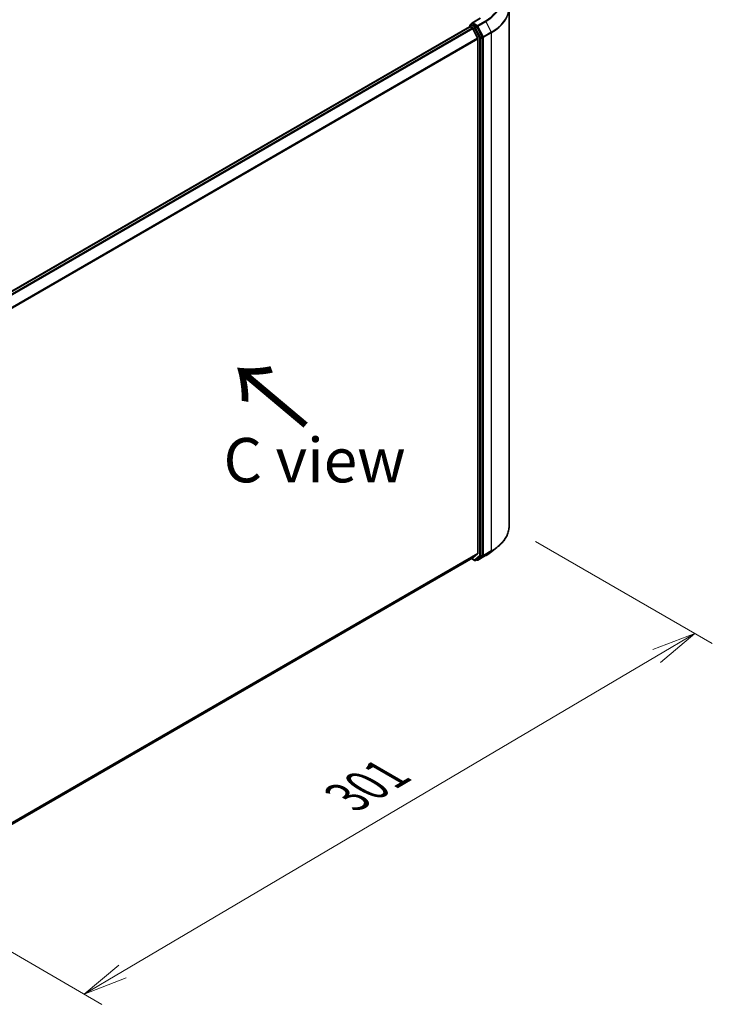
# Model space of a CAD drawing. Units: millimetres. Extents: x 36 to 7525, y 20 to 1284.
# Drawn here: x 210 to 308, y 465 to 604 of the extents above; entities that cross this region are included whole.
import ezdxf

# ---------------------------------------------------------------- set-up
doc = ezdxf.new("R2010")
doc.units = ezdxf.units.MM
doc.header["$LTSCALE"] = 2.5
doc.layers.get('Defpoints').update_dxf_attribs({"lineweight": 25})
for name, color, linetype, lineweight in [('Dimension (ISO)', 7, 'Continuous', 18), ('Symbol (ISO)', 7, 'Continuous', 18), ('Visible (ISO)', 7, 'Continuous', 35), ('Visible Narrow (ISO)', 7, 'Continuous', 25)]:
    doc.layers.add(name, color=color, linetype=linetype, lineweight=lineweight)
doc.styles.add('Note Text (TK)', font='MS PGothic.ttf')
doc.dimstyles.new('Default - Method 1b (TK)', dxfattribs={"dimscale": 2.5, "dimtxt": 2.5, "dimasz": 2.5, "dimexe": 1, "dimexo": 1.5, "dimgap": 1, "dimtad": 1, "dimdsep": 46, "dimtxsty": 'Note Text (TK)', "dimblk": 'OPEN', "dimcen": 0.09, "dimdle": 5, "dimclrd": 100, "dimclre": 100, "dimclrt": 7, "dimadec": 1, "dimazin": 1, "dimtfac": 1, "dimtmove": 0, "dimatfit": 3, "dimldrblk": 'OPEN', "dimfxl": 1, "dimtolj": 1, "dimlwd": -1, "dimlwe": -1, "dimarcsym": 0})

# ---------------------------------------------------------------- blocks, each defined once
blk = doc.blocks.new('_Open')
at = {"color": 0, "linetype": 'ByBlock', "lineweight": -2}
for p, q in [((-1, 0.167), (0, 0)), ((-1, -0.167), (0, 0)), ((0, 0), (-1, 0))]:
    blk.add_line(p, q, dxfattribs=at)
blk = doc.blocks.new('*D22')
at = {"layer": 'Defpoints', "color": 0}
for p in [(278.95, 532.54), (188.56, 484.17), (219.02, 466.58)]:
    blk.add_point(p, dxfattribs=at)
at = {"layer": 'Dimension (ISO)', "color": 100}
for p, q in [((282.68, 530.39), (307.62, 515.99)), ((299.76, 514.24), (224.4, 469.76)), ((192.29, 482.01), (221.51, 465.14))]:
    blk.add_line(p, q, dxfattribs=at)
at = {"layer": 'Dimension (ISO)', "color": 100, "xscale": 6.25, "yscale": 6.25, "zscale": 6.25}
for p, rotation in [((305.14, 517.42), 30.55776699176221), ((219.02, 466.58), 210.5577669917622)]:
    blk.add_blockref('_Open', p, dxfattribs=dict(at, rotation=rotation))
at = {"layer": 'Dimension (ISO)', "color": 7, "insert": (256.07, 494.32), "char_height": 6.25, "attachment_point": 4, "rotation": 30.5578, "style": 'Note Text (TK)'}
blk.add_mtext('\\A1;{\\Q-29.442;\\W0.821;\\H0.816x;301}', dxfattribs=at)

msp = doc.modelspace()

# ---------------------------------------------------------------- linework, layer by layer
at = {"layer": 'Visible (ISO)'}
for p, q in [((278.9467, 605.5787), (278.9467, 532.5432)), ((274.8504, 604.1425), (273.6977, 603.477)), ((273.3772, 602.9518), (199.9006, 560.53)), ((273.4031, 603.1327), (273.4031, 602.9576)), ((273.4397, 602.9456), (273.7519, 602.7654)), ((273.4656, 603.241), (273.6757, 603.3623)), ((274.3596, 602.9928), (273.7343, 603.3538)), ((274.5093, 601.3358), (273.8198, 602.6894)), ((275.157, 601.5029), (274.427, 602.9179)), ((274.5298, 601.2586), (274.5298, 528.6984)), ((275.178, 528.4642), (275.178, 601.4248)), ((276.3352, 528.8515), (277.2148, 529.5287)), ((201.1747, 486.1452), (273.8144, 528.0838)), ((273.634, 527.9796), (274.0909, 527.7159)), ((273.8198, 528.0875), (274.5093, 528.6448)), ((274.2159, 527.7159), (274.4221, 527.8349)), ((274.4264, 527.7603), (274.3596, 527.7989)), ((274.427, 527.8382), (275.157, 528.4103)), ((274.5514, 527.7603), (275.6415, 528.3897))]:
    msp.add_line(p, q, dxfattribs=at)
for centre, start, end in [((273.5281, 603.1327), 120, 180), ((274.1534, 527.8241), 240, 300), ((274.4889, 527.8685), 240, 300)]:
    msp.add_arc(centre, 0.125, start, end, dxfattribs=at)
for centre, major_axis, start_param, end_param in [((273.4397, 602.8435), (-0.0625, 0.1083), 5.49778714, 6.28318531), ((273.8227, 603.4049), (-0.1768, 0), 4.71238898, 6.28318531), ((273.7343, 603.4559), (-0.0625, -0.1083), 5.49778714, 6.12363721), ((273.7519, 602.6633), (-0.0625, 0.1083), 4.62172909, 5.49778714), ((274.3596, 602.8908), (0.0625, -0.1083), 1.48901195, 2.35619449), ((274.4414, 601.3097), (-0.0625, 0.1083), 3.92699082, 4.62172909), ((275.0896, 601.4758), (0.0625, -0.1083), 0.78539816, 1.48901195), ((273.7519, 528.192), (0.0625, -0.1083), 0, 0.09065989), ((274.3596, 527.9432), (0.0625, -0.1083), 0, 0.08178438), ((274.4414, 528.7494), (0.0625, -0.1083), 0.09065989, 0.78539816), ((275.0896, 528.5152), (0.0625, -0.1083), 0.08178438, 0.78539816)]:
    msp.add_ellipse(centre, major_axis=major_axis, ratio=0.57735027, start_param=start_param, end_param=end_param, dxfattribs=at)
for points, knots in [([(273.6757, 603.3623), (273.6811, 603.3654), (273.6901, 603.367), (273.7112, 603.3645), (273.7232, 603.3603), (273.7343, 603.3538)], [0.038953354, 0.038953354, 0.038953354, 0.038953354, 0.0503345484, 0.0503345484, 0.0617157428, 0.0617157428, 0.0617157428, 0.0617157428]), ([(278.9467, 532.5432), (278.9467, 532.3255), (278.9224, 532.1077), (278.8258, 531.6767), (278.7535, 531.4635), (278.5629, 531.0453), (278.4445, 530.8404), (278.1643, 530.4424), (278.0024, 530.2492), (277.6381, 529.8774), (277.4357, 529.6988), (277.2148, 529.5287)], [3.926990817, 3.926990817, 3.926990817, 3.926990817, 4.055683386, 4.055683386, 4.184375956, 4.184375956, 4.313068525, 4.313068525, 4.441761095, 4.441761095, 4.570453664, 4.570453664, 4.570453664, 4.570453664]), ([(275.6415, 528.3897), (275.6914, 528.4184), (275.7405, 528.4476), (275.8374, 528.5069), (275.8852, 528.5369), (275.9792, 528.5977), (276.0255, 528.6285), (276.1166, 528.6909), (276.1614, 528.7225), (276.2494, 528.7864), (276.2927, 528.8188), (276.3352, 528.8515)], [1.570796327, 1.570796327, 1.570796327, 1.570796327, 1.59918339, 1.59918339, 1.627570453, 1.627570453, 1.655957517, 1.655957517, 1.68434458, 1.68434458, 1.712731643, 1.712731643, 1.712731643, 1.712731643])]:
    msp.add_open_spline(points, degree=3, knots=knots, dxfattribs=at)
at = {"layer": 'Visible Narrow (ISO)'}
for p, q in [((273.8227, 603.5069), (274.9129, 604.1363)), ((199.9372, 560.5089), (273.4397, 602.9456)), ((273.7519, 602.7654), (200.2494, 560.3287)), ((200.3491, 560.2711), (273.8198, 602.6894)), ((273.4397, 603.0817), (274.065, 602.7207)), ((273.4397, 602.9456), (273.4397, 603.0817)), ((273.5281, 603.2348), (273.7343, 603.3538)), ((274.1534, 602.8738), (273.5281, 603.2348)), ((274.4889, 603.1223), (273.8227, 603.5069)), ((274.065, 602.7207), (274.795, 601.3057)), ((274.3596, 602.9928), (274.1534, 602.8738)), ((274.2208, 602.7988), (274.427, 602.9179)), ((274.9508, 601.3839), (274.2208, 602.7988)), ((274.3596, 602.9928), (274.4005, 602.9692)), ((274.4005, 602.9692), (274.427, 602.9179)), ((275.579, 603.7517), (274.4889, 603.1223)), ((274.5563, 603.0474), (275.6464, 603.6767)), ((275.3338, 601.5404), (274.5563, 603.0474)), ((275.6464, 603.6767), (276.4239, 602.1698)), ((274.5093, 601.3358), (201.0805, 558.9416)), ((201.1159, 558.8731), (274.5298, 601.2586)), ((274.795, 601.3057), (274.795, 528.3451)), ((275.157, 601.5029), (274.9508, 601.3839)), ((274.9718, 601.3057), (275.178, 601.4248)), ((274.9718, 528.3451), (274.9718, 601.3057)), ((275.157, 601.5029), (275.178, 601.4622)), ((275.178, 601.4622), (275.178, 601.4248)), ((276.4239, 602.1698), (275.3338, 601.5404)), ((275.3548, 601.4622), (276.4449, 602.0916)), ((275.3548, 528.4267), (275.3548, 601.4622)), ((276.4449, 602.0916), (276.4449, 529.0561)), ((275.3338, 528.3728), (276.4239, 529.0022)), ((276.4449, 529.0561), (275.3548, 528.4267)), ((275.6464, 528.393), (276.4239, 529.0022)), ((274.5298, 528.6984), (201.1747, 486.3467)), ((201.1747, 486.305), (274.5093, 528.6448)), ((273.8198, 528.0875), (201.1747, 486.1458)), ((274.065, 527.7731), (273.6706, 528.0008)), ((274.795, 528.3451), (274.065, 527.7731)), ((274.2208, 527.7192), (274.9508, 528.2912)), ((274.427, 527.8382), (274.2208, 527.7192)), ((274.4005, 527.8175), (274.3962, 527.82)), ((274.427, 527.8382), (274.4005, 527.8175)), ((275.6464, 528.393), (274.5563, 527.7636)), ((274.5563, 527.7636), (275.3338, 528.3728)), ((274.9508, 528.2912), (275.157, 528.4103)), ((275.178, 528.4642), (274.9718, 528.3451)), ((275.178, 528.4267), (275.157, 528.4103)), ((275.178, 528.4642), (275.178, 528.4267))]:
    msp.add_line(p, q, dxfattribs=at)
for centre, major_axis, ratio, start_param, end_param in [((270.405, 606.7389), (7.3171, 0), 0.57735027, 5.49778714, 7.06858347), ((270.405, 606.7029), (7.4124, 0), 0.57735027, 5.49778714, 6.92664815), ((270.405, 605.6448), (8.512, 0), 0.57735027, 5.49778714, 6.92664815), ((270.405, 605.5787), (8.5417, 0), 0.57735027, 5.49778714, 6.28318531), ((273.5281, 603.1327), (-0.125, 0), 0.57735027, 0, 0.78539816), ((273.5281, 603.1327), (0.0625, 0.1083), 0.57735027, 0.78539816, 2.35619449), ((273.5281, 603.1327), (-0.0625, 0.1083), 0.57735027, 5.49778714, 6.28318531), ((274.1534, 602.7717), (0.0625, 0.1083), 0.57735027, 0.78539816, 2.35619449), ((274.1534, 602.7717), (-0.1111, -0.0573), 0.06670225, 0.61705889, 2.18785521), ((274.1534, 602.7717), (-0.0625, 0.1083), 0.57735027, 4.6306046, 5.49778714), ((274.4889, 603.0202), (0.0625, 0.1083), 0.57735027, 0.78539816, 2.35619449), ((274.4889, 603.0202), (-0.1111, -0.0573), 0.06670225, 0.61705889, 2.18785521), ((274.4889, 603.0202), (-0.0625, 0.1083), 0.57735027, 4.6306046, 5.49778714), ((275.579, 603.6496), (0.0625, -0.1083), 0.57735027, 1.48901195, 2.35619449), ((274.8834, 601.3567), (0.1111, 0.0573), 0.06670225, 3.75865154, 5.32944787), ((274.8834, 601.3567), (-0.125, 0), 0.57735027, 0.78539816, 2.35619449), ((274.8834, 601.3567), (-0.0625, 0.1083), 0.57735027, 3.92699082, 4.6306046), ((275.2664, 601.5133), (0.1111, 0.0573), 0.06670225, 3.75865154, 5.32944787), ((275.2664, 601.5133), (-0.125, 0), 0.57735027, 0.78539816, 2.35619449), ((275.2664, 601.5133), (-0.0625, 0.1083), 0.57735027, 3.92699082, 4.6306046), ((276.3565, 602.1427), (-0.0625, 0.1083), 0.57735027, 3.92699082, 4.6306046), ((270.405, 532.5432), (8.5417, 0), 0.57735027, 5.49778714, 6.28318531), ((270.405, 531.4191), (-7.4124, 0), 0.57735027, 2.35619449, 2.49812981), ((270.405, 532.4772), (8.512, 0), 0.57735027, 5.49778714, 5.63972246), ((276.3565, 529.1071), (0.0625, -0.1083), 0.57735027, 0.08178438, 0.78539816), ((274.1534, 527.8241), (-0.0625, -0.1083), 0.57735027, 5.49778714, 6.28318531), ((274.1534, 527.8241), (0.0771, -0.0984), 0.81376746, 4.59736724, 6.16816356), ((274.1534, 527.8241), (0.0625, -0.1083), 0.57735027, 0, 0.08178438), ((274.4889, 527.8685), (-0.0625, -0.1083), 0.57735027, 5.49778714, 6.28318531), ((274.4889, 527.8685), (0.0771, -0.0984), 0.81376746, 4.59736724, 6.16816356), ((274.4889, 527.8685), (0.0625, -0.1083), 0.57735027, 0, 0.08178438), ((274.8834, 528.3961), (0.125, 0), 0.57735027, 3.92699082, 5.49778714), ((274.8834, 528.3961), (0.0771, -0.0984), 0.81376746, 4.59736724, 6.16816356), ((274.8834, 528.3961), (0.0625, -0.1083), 0.57735027, 0.08178438, 0.78539816), ((275.2664, 528.4777), (0.125, 0), 0.57735027, 3.92699082, 5.49778714), ((275.2664, 528.4777), (0.0771, -0.0984), 0.81376746, 4.59736724, 6.16816356), ((275.2664, 528.4777), (0.0625, -0.1083), 0.57735027, 0.08178438, 0.78539816), ((275.579, 528.4979), (0.0625, -0.1083), 0.57735027, 0, 0.08178438)]:
    msp.add_ellipse(centre, major_axis=major_axis, ratio=ratio, start_param=start_param, end_param=end_param, dxfattribs=at)

# ---------------------------------------------------------------- texts
at = {"layer": 'Symbol (ISO)', "color": 7, "insert": (250.7773, 546.5833), "char_height": 10, "attachment_point": 4, "rotation": 140, "line_spacing_factor": 1.5, "style": 'Note Text (TK)'}
msp.add_mtext('\\fMS PGothic|b0|i0;{\\H10.0000;→}', dxfattribs=at)
at = {"layer": 'Symbol (ISO)', "color": 7, "insert": (251.5062, 541.8505), "char_height": 6.25, "attachment_point": 5, "line_spacing_factor": 1.5, "style": 'Note Text (TK)'}
msp.add_mtext('\\fＭＳ Ｐゴシック|b0|i0;C view', dxfattribs=at)

# ---------------------------------------------------------------- dimensions: what is measured, and where the dimension line sits
at = {"layer": 'Dimension (ISO)', "color": 100}
dim = msp.add_linear_dim(base=(219.0221, 466.579), p1=(278.9467, 532.5432), p2=(188.5604, 484.1661), angle=30.557767, text='{\\Q-29.442;\\W0.821;\\H0.816x;301}', dimstyle='Default - Method 1b (TK)', override={"dimgap": 1, "dimdec": 0, "dimlfac": 0.4, "dimtol": 0, "dimlim": 0, "dimtp": 0, "dimtm": 0, "dimtdec": 0, "dimtofl": 0, "dimatfit": 1}, dxfattribs=at)
dim.commit()
dim.dimension.update_dxf_attribs({"geometry": '*D22', "text_midpoint": (262.0798, 492.0005), "dimtype": 160})

doc.saveas('drawing.dxf')
